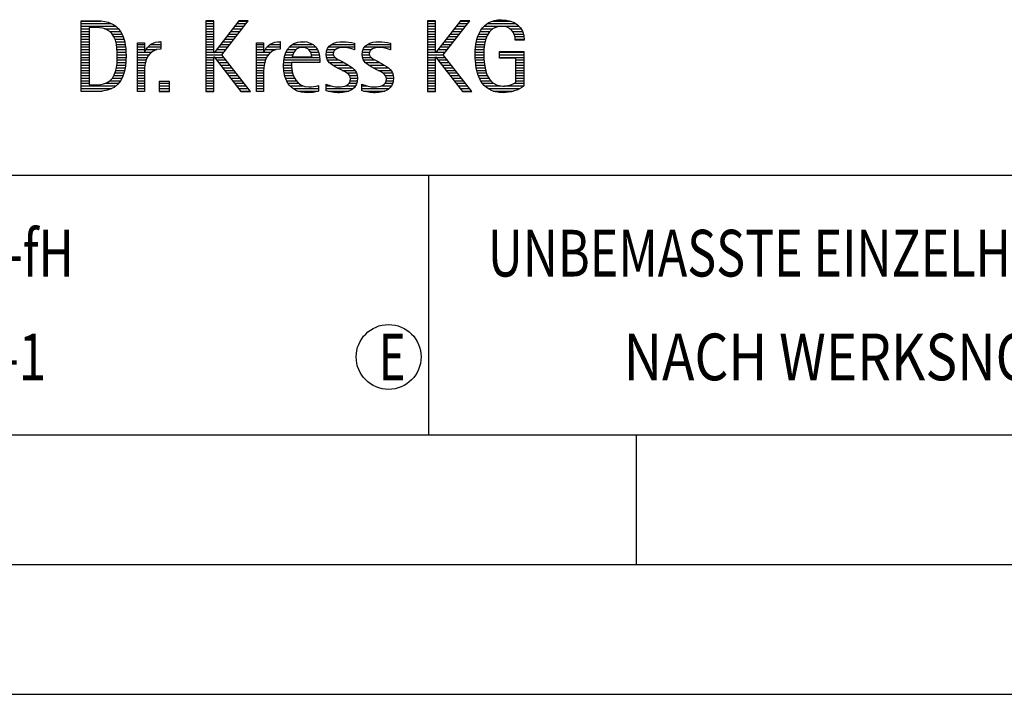
# Model space of a CAD drawing. Units: millimetres. Extents: x 0 to 594, y 0 to 420.
# Drawn here: x 423 to 461, y 0 to 26 of the extents above; entities that cross this region are included whole.
import ezdxf

# ---------------------------------------------------------------- set-up
doc = ezdxf.new("R2010")
doc.units = ezdxf.units.MM
doc.header["$LTSCALE"] = 32.67
doc.layers.add('608088248-000-01-ED1_FORMAT', color=7, linetype='CONTINUOUS')
doc.styles.get("Standard").update_dxf_attribs({"font": 'TXT.SHX', "width": 0.7})

# ---------------------------------------------------------------- blocks, each defined once
blk = doc.blocks.new('TITLEBLOCK_BL7', base_point=(489, 30))
at = {"layer": '608088248-000-01-ED1_FORMAT', "color": 7, "linetype": 'CONTINUOUS'}
blk.add_line((394, 20), (584, 20), dxfattribs=at)
at = {"layer": '608088248-000-01-ED1_FORMAT', "color": 3, "linetype": 'CONTINUOUS'}
blk.add_line((439, 20), (439, 10), dxfattribs=at)
at = {"layer": '608088248-000-01-ED1_FORMAT', "color": 2, "linetype": 'CONTINUOUS'}
for s, width, p in [('UNBEMASSTE EINZELHEITEN', 0.76087, (441.286, 16.1)), ('NACH WERKSNORM', 0.835034, (446.514, 12.1))]:
    blk.add_text(s, height=1.8, dxfattribs=dict(at, width=width)).set_placement(p)
blk = doc.blocks.new('FIRMENLOGO_BL9', base_point=(425.34, 30.061))
at = {"layer": '608088248-000-01-ED1_FORMAT', "color": 9, "linetype": 'CONTINUOUS'}
for p, q in [((425.618, 25.945), (426.393, 25.945)), ((425.618, 25.845), (426.792, 25.845)), ((430.734, 25.954), (430.426, 25.954)), ((430.426, 25.954), (430.426, 23.226)), ((430.426, 25.945), (430.734, 25.945)), ((430.426, 25.845), (430.734, 25.845)), ((430.734, 24.717), (430.734, 25.954)), ((431.699, 25.954), (430.742, 24.717)), ((431.039, 24.645), (432.059, 25.954)), ((431.615, 25.845), (431.974, 25.845)), ((431.692, 25.945), (432.052, 25.945)), ((432.059, 25.954), (431.699, 25.954)), ((439.264, 25.954), (438.956, 25.954)), ((438.956, 25.954), (438.956, 23.226)), ((438.956, 25.945), (439.264, 25.945)), ((438.956, 25.845), (439.264, 25.845)), ((439.264, 24.717), (439.264, 25.954)), ((440.229, 25.954), (439.272, 24.717)), ((439.569, 24.645), (440.589, 25.954)), ((440.145, 25.845), (440.503, 25.845)), ((440.222, 25.945), (440.581, 25.945)), ((440.589, 25.954), (440.229, 25.954)), ((441.268, 25.845), (442.36, 25.845)), ((441.467, 25.945), (442.15, 25.945)), ((425.618, 25.745), (426.95, 25.745)), ((425.618, 25.645), (425.926, 25.645)), ((425.618, 25.545), (425.926, 25.545)), ((425.618, 25.445), (425.926, 25.445)), ((426.524, 25.645), (427.057, 25.645)), ((426.713, 25.545), (427.134, 25.545)), ((426.814, 25.445), (427.194, 25.445)), ((430.426, 25.745), (430.734, 25.745)), ((430.426, 25.645), (430.734, 25.645)), ((430.426, 25.545), (430.734, 25.545)), ((430.426, 25.445), (430.734, 25.445)), ((431.305, 25.445), (431.662, 25.445)), ((431.383, 25.545), (431.74, 25.545)), ((431.46, 25.645), (431.818, 25.645)), ((431.537, 25.745), (431.896, 25.745)), ((438.956, 25.745), (439.264, 25.745)), ((438.956, 25.645), (439.264, 25.645)), ((438.956, 25.545), (439.264, 25.545)), ((438.956, 25.445), (439.264, 25.445)), ((439.835, 25.445), (440.192, 25.445)), ((439.913, 25.545), (440.27, 25.545)), ((439.99, 25.645), (440.348, 25.645)), ((440.067, 25.745), (440.425, 25.745)), ((440.939, 25.445), (441.292, 25.445)), ((440.991, 25.545), (441.364, 25.545)), ((441.058, 25.645), (441.478, 25.645)), ((441.145, 25.745), (442.484, 25.745)), ((442.14, 25.645), (442.564, 25.645)), ((442.241, 25.545), (442.618, 25.545)), ((442.297, 25.445), (442.654, 25.445)), ((425.618, 25.345), (425.926, 25.345)), ((425.618, 25.245), (425.926, 25.245)), ((425.618, 25.145), (425.926, 25.145)), ((425.618, 25.045), (425.926, 25.045)), ((426.879, 25.345), (427.235, 25.345)), ((426.925, 25.245), (427.269, 25.245)), ((426.956, 25.145), (427.296, 25.145)), ((426.978, 25.045), (427.314, 25.045)), ((427.789, 25.045), (428.057, 25.045)), ((428.303, 25.045), (428.694, 25.045)), ((428.6, 25.145), (428.694, 25.145)), ((430.426, 25.345), (430.734, 25.345)), ((430.426, 25.245), (430.734, 25.245)), ((430.426, 25.145), (430.734, 25.145)), ((430.426, 25.045), (430.734, 25.045)), ((430.996, 25.045), (431.35, 25.045)), ((431.073, 25.145), (431.428, 25.145)), ((431.151, 25.245), (431.506, 25.245)), ((431.228, 25.345), (431.584, 25.345)), ((432.38, 25.045), (432.648, 25.045)), ((432.895, 25.045), (433.285, 25.045)), ((433.191, 25.145), (433.285, 25.145)), ((433.756, 25.045), (434.537, 25.045)), ((434.056, 25.145), (434.249, 25.145)), ((435.269, 25.045), (436.149, 25.045)), ((435.582, 25.145), (435.824, 25.145)), ((436.653, 25.045), (437.532, 25.045)), ((436.966, 25.145), (437.208, 25.145)), ((438.956, 25.345), (439.264, 25.345)), ((438.956, 25.245), (439.264, 25.245)), ((438.956, 25.145), (439.264, 25.145)), ((438.956, 25.045), (439.264, 25.045)), ((439.526, 25.045), (439.88, 25.045)), ((439.603, 25.145), (439.958, 25.145)), ((439.68, 25.245), (440.036, 25.245)), ((439.758, 25.345), (440.114, 25.345)), ((440.822, 25.045), (441.161, 25.045)), ((440.844, 25.145), (441.178, 25.145)), ((440.866, 25.245), (441.208, 25.245)), ((440.9, 25.345), (441.244, 25.345)), ((442.328, 25.345), (442.677, 25.345)), ((442.338, 25.245), (442.685, 25.245)), ((425.618, 24.945), (425.926, 24.945)), ((425.618, 24.845), (425.926, 24.845)), ((425.618, 24.745), (425.926, 24.745)), ((426.995, 24.945), (427.329, 24.945)), ((427.004, 24.845), (427.339, 24.845)), ((427.011, 24.745), (427.344, 24.745)), ((427.789, 24.945), (428.057, 24.945)), ((427.789, 24.845), (428.057, 24.845)), ((427.789, 24.745), (428.057, 24.745)), ((428.065, 24.745), (428.33, 24.745)), ((428.117, 24.845), (428.542, 24.845)), ((428.19, 24.945), (428.694, 24.945)), ((430.426, 24.945), (430.734, 24.945)), ((430.426, 24.845), (430.734, 24.845)), ((430.426, 24.745), (430.734, 24.745)), ((430.742, 24.717), (430.734, 24.717)), ((430.764, 24.745), (431.116, 24.745)), ((430.841, 24.845), (431.194, 24.845)), ((430.919, 24.945), (431.272, 24.945)), ((432.38, 24.945), (432.648, 24.945)), ((432.38, 24.845), (432.648, 24.845)), ((432.38, 24.745), (432.648, 24.745)), ((432.656, 24.745), (432.921, 24.745)), ((432.708, 24.845), (433.133, 24.845)), ((432.781, 24.945), (433.285, 24.945)), ((433.51, 24.745), (433.814, 24.745)), ((433.562, 24.845), (433.897, 24.845)), ((433.635, 24.945), (434.652, 24.945)), ((434.38, 24.845), (434.718, 24.845)), ((434.461, 24.745), (434.763, 24.745)), ((435.069, 24.745), (435.341, 24.745)), ((435.096, 24.845), (435.421, 24.845)), ((435.158, 24.945), (436.149, 24.945)), ((436.133, 24.845), (436.149, 24.845)), ((436.453, 24.745), (436.725, 24.745)), ((436.48, 24.845), (436.806, 24.845)), ((436.542, 24.945), (437.532, 24.945)), ((437.516, 24.845), (437.532, 24.845)), ((438.956, 24.945), (439.264, 24.945)), ((438.956, 24.845), (439.264, 24.845)), ((438.956, 24.745), (439.264, 24.745)), ((439.272, 24.717), (439.264, 24.717)), ((439.294, 24.745), (439.646, 24.745)), ((439.371, 24.845), (439.724, 24.845)), ((439.448, 24.945), (439.802, 24.945)), ((440.797, 24.745), (441.132, 24.745)), ((440.802, 24.845), (441.138, 24.845)), ((440.812, 24.945), (441.145, 24.945)), ((441.74, 24.745), (442.673, 24.745)), ((425.618, 24.645), (425.926, 24.645)), ((425.618, 24.545), (425.926, 24.545)), ((425.618, 24.445), (425.926, 24.445)), ((425.618, 24.345), (425.926, 24.345)), ((427.005, 24.345), (427.339, 24.345)), ((427.01, 24.445), (427.345, 24.445)), ((427.013, 24.645), (427.348, 24.645)), ((427.013, 24.545), (427.348, 24.545)), ((427.789, 24.645), (428.234, 24.645)), ((427.789, 24.545), (428.172, 24.545)), ((427.789, 24.445), (428.128, 24.445)), ((427.789, 24.345), (428.097, 24.345)), ((430.426, 24.645), (431.039, 24.645)), ((430.426, 24.545), (430.734, 24.545)), ((430.426, 24.445), (430.734, 24.445)), ((430.426, 24.345), (430.734, 24.345)), ((430.734, 23.226), (430.734, 24.563)), ((430.734, 24.563), (430.742, 24.563)), ((430.742, 24.563), (431.778, 23.226)), ((430.756, 24.545), (431.117, 24.545)), ((430.833, 24.445), (431.195, 24.445)), ((430.911, 24.345), (431.272, 24.345)), ((432.142, 23.226), (431.039, 24.645)), ((432.38, 24.645), (432.825, 24.645)), ((432.38, 24.545), (432.763, 24.545)), ((432.38, 24.445), (432.72, 24.445)), ((432.38, 24.345), (432.689, 24.345)), ((433.424, 24.345), (433.728, 24.345)), ((433.434, 24.445), (434.811, 24.445)), ((433.451, 24.545), (434.805, 24.545)), ((433.475, 24.645), (433.769, 24.645)), ((434.496, 24.645), (434.791, 24.645)), ((435.062, 24.645), (435.336, 24.645)), ((435.073, 24.545), (435.401, 24.545)), ((435.11, 24.445), (435.557, 24.445)), ((435.182, 24.345), (435.736, 24.345)), ((436.446, 24.645), (436.72, 24.645)), ((436.457, 24.545), (436.785, 24.545)), ((436.494, 24.445), (436.941, 24.445)), ((436.566, 24.345), (437.12, 24.345)), ((438.956, 24.645), (439.569, 24.645)), ((438.956, 24.545), (439.264, 24.545)), ((438.956, 24.445), (439.264, 24.445)), ((438.956, 24.345), (439.264, 24.345)), ((439.264, 23.226), (439.264, 24.563)), ((439.264, 24.563), (439.272, 24.563)), ((439.272, 24.563), (440.308, 23.226)), ((439.286, 24.545), (439.647, 24.545)), ((439.363, 24.445), (439.725, 24.445)), ((439.441, 24.345), (439.802, 24.345)), ((440.672, 23.226), (439.569, 24.645)), ((440.795, 24.645), (441.131, 24.645)), ((440.8, 24.545), (441.134, 24.545)), ((440.805, 24.445), (441.139, 24.445)), ((440.811, 24.345), (441.148, 24.345)), ((441.74, 24.645), (442.673, 24.645)), ((441.74, 24.545), (442.673, 24.545)), ((442.364, 24.445), (442.673, 24.445)), ((442.364, 24.345), (442.673, 24.345)), ((425.618, 24.245), (425.926, 24.245)), ((425.618, 24.145), (425.926, 24.145)), ((425.618, 24.045), (425.926, 24.045)), ((425.618, 23.945), (425.926, 23.945)), ((426.926, 23.945), (427.272, 23.945)), ((426.957, 24.045), (427.295, 24.045)), ((426.98, 24.145), (427.316, 24.145)), ((426.994, 24.245), (427.329, 24.245)), ((427.789, 24.245), (428.076, 24.245)), ((427.789, 24.145), (428.065, 24.145)), ((427.789, 24.045), (428.058, 24.045)), ((427.789, 23.945), (428.057, 23.945)), ((430.426, 24.245), (430.734, 24.245)), ((430.426, 24.145), (430.734, 24.145)), ((430.426, 24.045), (430.734, 24.045)), ((430.426, 23.945), (430.734, 23.945)), ((430.989, 24.245), (431.35, 24.245)), ((431.066, 24.145), (431.428, 24.145)), ((431.144, 24.045), (431.506, 24.045)), ((431.221, 23.945), (431.583, 23.945)), ((432.38, 24.245), (432.667, 24.245)), ((432.38, 24.145), (432.656, 24.145)), ((432.38, 24.045), (432.649, 24.045)), ((432.38, 23.945), (432.648, 23.945)), ((433.42, 24.245), (433.728, 24.245)), ((433.422, 24.145), (433.733, 24.145)), ((433.431, 24.045), (433.745, 24.045)), ((433.443, 23.945), (433.764, 23.945)), ((435.308, 24.245), (435.904, 24.245)), ((435.485, 24.145), (436.061, 24.145)), ((435.673, 24.045), (436.167, 24.045)), ((435.852, 23.945), (436.23, 23.945)), ((436.692, 24.245), (437.288, 24.245)), ((436.869, 24.145), (437.445, 24.145)), ((437.056, 24.045), (437.551, 24.045)), ((437.236, 23.945), (437.614, 23.945)), ((438.956, 24.245), (439.264, 24.245)), ((438.956, 24.145), (439.264, 24.145)), ((438.956, 24.045), (439.264, 24.045)), ((438.956, 23.945), (439.264, 23.945)), ((439.518, 24.245), (439.88, 24.245)), ((439.596, 24.145), (439.958, 24.145)), ((439.673, 24.045), (440.036, 24.045)), ((439.751, 23.945), (440.113, 23.945)), ((440.826, 24.245), (441.158, 24.245)), ((440.84, 24.145), (441.177, 24.145)), ((440.862, 24.045), (441.197, 24.045)), ((440.887, 23.945), (441.229, 23.945)), ((442.364, 24.245), (442.673, 24.245)), ((442.364, 24.145), (442.673, 24.145)), ((442.364, 24.045), (442.673, 24.045)), ((442.364, 23.945), (442.673, 23.945)), ((425.618, 23.845), (425.926, 23.845)), ((425.618, 23.745), (425.926, 23.745)), ((425.618, 23.645), (425.926, 23.645)), ((425.618, 23.545), (425.926, 23.545)), ((426.561, 23.545), (427.066, 23.545)), ((426.729, 23.645), (427.14, 23.645)), ((426.822, 23.745), (427.194, 23.745)), ((426.884, 23.845), (427.237, 23.845)), ((427.789, 23.845), (428.057, 23.845)), ((427.789, 23.745), (428.057, 23.745)), ((427.789, 23.645), (428.057, 23.645)), ((427.789, 23.545), (428.057, 23.545)), ((429.018, 23.621), (428.623, 23.621)), ((428.623, 23.621), (428.623, 23.226)), ((428.623, 23.545), (429.018, 23.545)), ((429.018, 23.226), (429.018, 23.621)), ((430.426, 23.845), (430.734, 23.845)), ((430.426, 23.745), (430.734, 23.745)), ((430.426, 23.645), (430.734, 23.645)), ((430.426, 23.545), (430.734, 23.545)), ((431.299, 23.845), (431.661, 23.845)), ((431.376, 23.745), (431.739, 23.745)), ((431.454, 23.645), (431.817, 23.645)), ((431.531, 23.545), (431.894, 23.545)), ((432.38, 23.845), (432.648, 23.845)), ((432.38, 23.745), (432.648, 23.745)), ((432.38, 23.645), (432.648, 23.645)), ((432.38, 23.545), (432.648, 23.545)), ((433.463, 23.845), (433.796, 23.845)), ((433.493, 23.745), (433.842, 23.745)), ((433.533, 23.645), (433.907, 23.645)), ((433.587, 23.545), (434, 23.545)), ((435.941, 23.545), (436.234, 23.545)), ((435.956, 23.845), (436.258, 23.845)), ((435.99, 23.645), (436.258, 23.645)), ((435.993, 23.745), (436.266, 23.745)), ((437.325, 23.545), (437.618, 23.545)), ((437.341, 23.845), (437.643, 23.845)), ((437.375, 23.645), (437.642, 23.645)), ((437.378, 23.745), (437.65, 23.745)), ((438.956, 23.845), (439.264, 23.845)), ((438.956, 23.745), (439.264, 23.745)), ((438.956, 23.645), (439.264, 23.645)), ((438.956, 23.545), (439.264, 23.545)), ((439.828, 23.845), (440.191, 23.845)), ((439.906, 23.745), (440.269, 23.745)), ((439.983, 23.645), (440.347, 23.645)), ((440.061, 23.545), (440.424, 23.545)), ((440.922, 23.845), (441.266, 23.845)), ((440.961, 23.745), (441.317, 23.745)), ((441.016, 23.645), (441.39, 23.645)), ((441.083, 23.545), (441.499, 23.545)), ((442.3, 23.545), (442.673, 23.545)), ((442.364, 23.845), (442.673, 23.845)), ((442.364, 23.745), (442.673, 23.745)), ((442.364, 23.645), (442.673, 23.645)), ((425.618, 23.445), (426.964, 23.445)), ((425.618, 23.345), (426.801, 23.345)), ((425.618, 23.245), (426.437, 23.245)), ((427.789, 23.445), (428.057, 23.445)), ((427.789, 23.345), (428.057, 23.345)), ((427.789, 23.245), (428.057, 23.245)), ((428.623, 23.445), (429.018, 23.445)), ((428.623, 23.345), (429.018, 23.345)), ((428.623, 23.245), (429.018, 23.245)), ((428.623, 23.226), (429.018, 23.226)), ((430.426, 23.445), (430.734, 23.445)), ((430.426, 23.345), (430.734, 23.345)), ((430.426, 23.245), (430.734, 23.245)), ((430.426, 23.226), (430.734, 23.226)), ((431.609, 23.445), (431.972, 23.445)), ((431.686, 23.345), (432.05, 23.345)), ((431.764, 23.245), (432.128, 23.245)), ((431.778, 23.226), (432.142, 23.226)), ((432.38, 23.445), (432.648, 23.445)), ((432.38, 23.345), (432.648, 23.345)), ((432.38, 23.245), (432.648, 23.245)), ((433.663, 23.445), (434.173, 23.445)), ((433.774, 23.345), (434.768, 23.345)), ((433.963, 23.245), (434.768, 23.245)), ((434.708, 23.445), (434.768, 23.445)), ((435.053, 23.445), (435.263, 23.445)), ((435.053, 23.345), (436.1, 23.345)), ((435.117, 23.245), (435.932, 23.245)), ((435.793, 23.445), (436.187, 23.445)), ((436.437, 23.445), (436.647, 23.445)), ((436.437, 23.345), (437.484, 23.345)), ((436.502, 23.245), (437.316, 23.245)), ((437.177, 23.445), (437.571, 23.445)), ((438.956, 23.445), (439.264, 23.445)), ((438.956, 23.345), (439.264, 23.345)), ((438.956, 23.245), (439.264, 23.245)), ((438.956, 23.226), (439.264, 23.226)), ((440.139, 23.445), (440.502, 23.445)), ((440.216, 23.345), (440.58, 23.345)), ((440.294, 23.245), (440.657, 23.245)), ((440.308, 23.226), (440.672, 23.226)), ((441.17, 23.445), (441.798, 23.445)), ((441.294, 23.345), (442.522, 23.345)), ((441.496, 23.245), (442.275, 23.245)), ((441.932, 23.445), (442.673, 23.445))]:
    blk.add_line(p, q, dxfattribs=at)
for points, knots in [([(426.132, 23.226), (426.321, 23.226), (426.515, 23.238), (426.701, 23.301), (427.255, 23.49), (427.349, 24.08), (427.349, 24.598), (427.349, 25.385), (427.108, 25.954), (426.23, 25.954), (426.23, 25.954), (425.618, 25.954), (425.618, 25.954), (425.618, 25.954), (425.618, 23.226), (425.618, 23.226), (425.618, 23.226), (426.132, 23.226), (426.132, 23.226)], [0, 0, 0, 0, 1, 1, 1, 2, 2, 2, 3, 3, 3, 4, 4, 4, 5, 5, 5, 6, 6, 6, 6]), ([(442.364, 23.589), (442.246, 23.482), (442.017, 23.439), (441.862, 23.439), (441.209, 23.439), (441.13, 24.186), (441.13, 24.681), (441.13, 25.14), (441.245, 25.741), (441.815, 25.741), (442.139, 25.741), (442.341, 25.531), (442.341, 25.211), (442.341, 25.211), (442.688, 25.211), (442.688, 25.211), (442.688, 25.721), (442.294, 25.997), (441.811, 25.997), (441.043, 25.997), (440.795, 25.346), (440.795, 24.681), (440.795, 23.941), (440.996, 23.183), (441.886, 23.183), (442.139, 23.183), (442.471, 23.273), (442.673, 23.443), (442.673, 23.443), (442.673, 24.768), (442.673, 24.768), (442.673, 24.768), (441.74, 24.768), (441.74, 24.768), (441.74, 24.768), (441.74, 24.511), (441.74, 24.511), (441.74, 24.511), (442.364, 24.511), (442.364, 24.511), (442.364, 24.511), (442.364, 23.589), (442.364, 23.589)], [0, 0, 0, 0, 1, 1, 1, 2, 2, 2, 3, 3, 3, 4, 4, 4, 5, 5, 5, 6, 6, 6, 7, 7, 7, 8, 8, 8, 9, 9, 9, 10, 10, 10, 11, 11, 11, 12, 12, 12, 13, 13, 13, 14, 14, 14, 14]), ([(425.926, 23.482), (425.926, 23.482), (425.926, 25.698), (425.926, 25.698), (425.926, 25.698), (426.1, 25.698), (426.1, 25.698), (426.254, 25.698), (426.404, 25.69), (426.547, 25.638), (426.974, 25.48), (427.014, 24.982), (427.014, 24.594), (427.014, 24.23), (426.978, 23.736), (426.598, 23.558), (426.456, 23.494), (426.29, 23.482), (426.135, 23.482), (426.135, 23.482), (425.926, 23.482), (425.926, 23.482)], [0, 0, 0, 0, 1, 1, 1, 2, 2, 2, 3, 3, 3, 4, 4, 4, 5, 5, 5, 6, 6, 6, 7, 7, 7, 7]), ([(428.057, 23.226), (428.057, 23.226), (428.057, 24.005), (428.057, 24.005), (428.057, 24.413), (428.207, 24.863), (428.694, 24.863), (428.694, 24.863), (428.694, 25.151), (428.694, 25.151), (428.393, 25.151), (428.184, 25.017), (428.065, 24.745), (428.065, 24.745), (428.057, 24.745), (428.057, 24.745), (428.057, 24.745), (428.057, 25.108), (428.057, 25.108), (428.057, 25.108), (427.789, 25.108), (427.789, 25.108), (427.789, 25.108), (427.789, 23.226), (427.789, 23.226), (427.789, 23.226), (428.057, 23.226), (428.057, 23.226)], [0, 0, 0, 0, 1, 1, 1, 2, 2, 2, 3, 3, 3, 4, 4, 4, 5, 5, 5, 6, 6, 6, 7, 7, 7, 8, 8, 8, 9, 9, 9, 9]), ([(432.648, 23.226), (432.648, 23.226), (432.648, 24.005), (432.648, 24.005), (432.648, 24.413), (432.798, 24.863), (433.285, 24.863), (433.285, 24.863), (433.285, 25.151), (433.285, 25.151), (432.984, 25.151), (432.775, 25.017), (432.656, 24.745), (432.656, 24.745), (432.648, 24.745), (432.648, 24.745), (432.648, 24.745), (432.648, 25.108), (432.648, 25.108), (432.648, 25.108), (432.38, 25.108), (432.38, 25.108), (432.38, 25.108), (432.38, 23.226), (432.38, 23.226), (432.38, 23.226), (432.648, 23.226), (432.648, 23.226)], [0, 0, 0, 0, 1, 1, 1, 2, 2, 2, 3, 3, 3, 4, 4, 4, 5, 5, 5, 6, 6, 6, 7, 7, 7, 8, 8, 8, 9, 9, 9, 9]), ([(434.768, 23.459), (434.642, 23.427), (434.527, 23.407), (434.396, 23.407), (433.933, 23.407), (433.728, 23.823), (433.728, 24.235), (433.728, 24.235), (433.728, 24.345), (433.728, 24.345), (433.728, 24.345), (434.812, 24.345), (434.812, 24.345), (434.812, 24.345), (434.812, 24.436), (434.812, 24.436), (434.812, 24.855), (434.59, 25.151), (434.155, 25.151), (433.602, 25.151), (433.42, 24.721), (433.42, 24.23), (433.42, 23.617), (433.684, 23.183), (434.337, 23.183), (434.484, 23.183), (434.63, 23.194), (434.768, 23.238), (434.768, 23.238), (434.768, 23.459), (434.768, 23.459)], [0, 0, 0, 0, 1, 1, 1, 2, 2, 2, 3, 3, 3, 4, 4, 4, 5, 5, 5, 6, 6, 6, 7, 7, 7, 8, 8, 8, 9, 9, 9, 10, 10, 10, 10]), ([(435.053, 23.261), (435.223, 23.21), (435.393, 23.183), (435.567, 23.183), (435.942, 23.183), (436.266, 23.328), (436.266, 23.752), (436.266, 24.056), (436.061, 24.151), (435.828, 24.29), (435.828, 24.29), (435.67, 24.384), (435.67, 24.384), (435.559, 24.452), (435.329, 24.527), (435.329, 24.681), (435.329, 24.863), (435.563, 24.927), (435.709, 24.927), (435.852, 24.927), (436.01, 24.891), (436.149, 24.84), (436.149, 24.84), (436.149, 25.088), (436.149, 25.088), (436.002, 25.124), (435.859, 25.151), (435.705, 25.151), (435.381, 25.151), (435.061, 25.021), (435.061, 24.654), (435.061, 24.365), (435.266, 24.258), (435.488, 24.143), (435.488, 24.143), (435.658, 24.052), (435.658, 24.052), (435.796, 23.977), (435.998, 23.902), (435.998, 23.712), (435.998, 23.463), (435.741, 23.407), (435.539, 23.407), (435.369, 23.407), (435.21, 23.455), (435.053, 23.506), (435.053, 23.506), (435.053, 23.261), (435.053, 23.261)], [0, 0, 0, 0, 1, 1, 1, 2, 2, 2, 3, 3, 3, 4, 4, 4, 5, 5, 5, 6, 6, 6, 7, 7, 7, 8, 8, 8, 9, 9, 9, 10, 10, 10, 11, 11, 11, 12, 12, 12, 13, 13, 13, 14, 14, 14, 15, 15, 15, 16, 16, 16, 16]), ([(436.437, 23.261), (436.607, 23.21), (436.777, 23.183), (436.951, 23.183), (437.327, 23.183), (437.651, 23.328), (437.651, 23.752), (437.651, 24.056), (437.446, 24.151), (437.212, 24.29), (437.212, 24.29), (437.054, 24.384), (437.054, 24.384), (436.943, 24.452), (436.713, 24.527), (436.713, 24.681), (436.713, 24.863), (436.947, 24.927), (437.093, 24.927), (437.236, 24.927), (437.394, 24.891), (437.532, 24.84), (437.532, 24.84), (437.532, 25.088), (437.532, 25.088), (437.386, 25.124), (437.243, 25.151), (437.089, 25.151), (436.765, 25.151), (436.445, 25.021), (436.445, 24.654), (436.445, 24.365), (436.65, 24.258), (436.872, 24.143), (436.872, 24.143), (437.041, 24.052), (437.041, 24.052), (437.18, 23.977), (437.382, 23.902), (437.382, 23.712), (437.382, 23.463), (437.125, 23.407), (436.923, 23.407), (436.753, 23.407), (436.594, 23.455), (436.437, 23.506), (436.437, 23.506), (436.437, 23.261), (436.437, 23.261)], [0, 0, 0, 0, 1, 1, 1, 2, 2, 2, 3, 3, 3, 4, 4, 4, 5, 5, 5, 6, 6, 6, 7, 7, 7, 8, 8, 8, 9, 9, 9, 10, 10, 10, 11, 11, 11, 12, 12, 12, 13, 13, 13, 14, 14, 14, 15, 15, 15, 16, 16, 16, 16]), ([(433.748, 24.57), (433.791, 24.78), (433.918, 24.927), (434.143, 24.927), (434.349, 24.927), (434.504, 24.78), (434.504, 24.57), (434.504, 24.57), (433.748, 24.57), (433.748, 24.57)], [0, 0, 0, 0, 1, 1, 1, 2, 2, 2, 3, 3, 3, 3])]:
    blk.add_open_spline(points, degree=3, knots=knots, dxfattribs=at)
blk = doc.blocks.new('TITLEBLOCK_ELEMENTS_BL11', base_point=(416.969, 14.825))
at = {"layer": '608088248-000-01-ED1_FORMAT', "color": 3, "linetype": 'CONTINUOUS'}
blk.add_circle((437.464, 13), 1.25, dxfattribs=at)
at = {"layer": '608088248-000-01-ED1_FORMAT', "color": 2, "linetype": 'CONTINUOUS'}
for s, width, p in [('ALLGEMEINTOLERANZ ISO 2768-fH', 0.760263, (395.225, 16.1)), ('MASSE NACH DIN EN ISO 14405-1', 0.770936, (395.225, 12.1)), ('E', 0.714286, (437.082, 12.1))]:
    blk.add_text(s, height=1.8, dxfattribs=dict(at, width=width)).set_placement(p)

msp = doc.modelspace()

# ---------------------------------------------------------------- linework, layer by layer
at = {"layer": '608088248-000-01-ED1_FORMAT', "color": 7, "linetype": 'CONTINUOUS'}
msp.add_line((10, 10), (584, 10), dxfattribs=at)
at = {"layer": '608088248-000-01-ED1_FORMAT', "color": 3, "linetype": 'CONTINUOUS'}
for p, q in [((394, 10), (584, 10)), ((447, 10), (447, 5)), ((5, 5), (589, 5)), ((0, 0), (594, 0))]:
    msp.add_line(p, q, dxfattribs=at)

# ---------------------------------------------------------------- block references
for name, p in [('TITLEBLOCK_BL7', (489, 30)), ('FIRMENLOGO_BL9', (425.3398, 30.0614)), ('TITLEBLOCK_ELEMENTS_BL11', (416.9694, 14.825))]:
    msp.add_blockref(name, p, dxfattribs=at)

doc.saveas('drawing.dxf')
